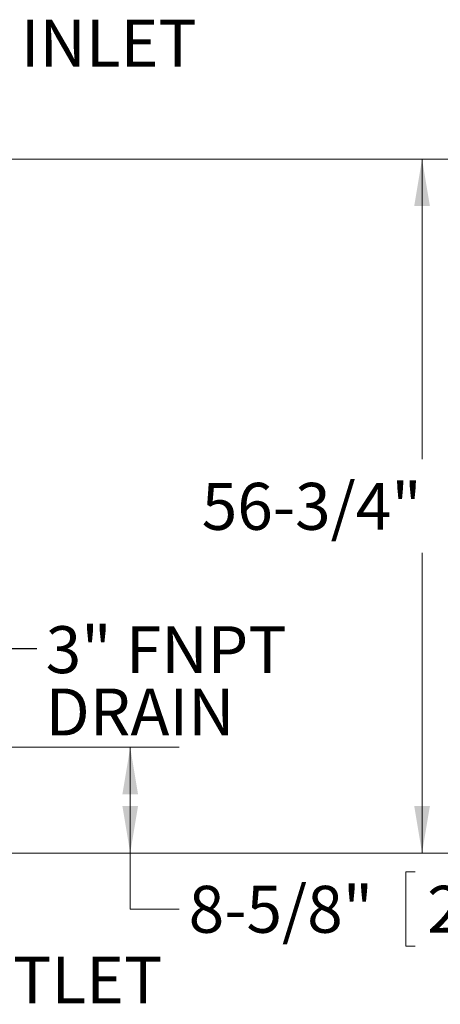
# Model space of a CAD drawing. Units: inches. Extents: x 0.1 to 22.1, y 0.1 to 17.1.
# Drawn here: x 11.4 to 12.4, y 11.9 to 14.4 of the extents above; entities that cross this region are included whole.
import ezdxf

# ---------------------------------------------------------------- set-up
doc = ezdxf.new("R2010")
doc.units = ezdxf.units.IN
doc.header["$MEASUREMENT"] = 0
doc.layers.add('7', color=7, linetype='Continuous', lineweight=15)
doc.styles.add('SLDTEXTSTYLE0', font='TXT', dxfattribs={"width": 0.75})
doc.dimstyles.new('SLDDIMSTYLE0', dxfattribs={"dimtxt": 0, "dimasz": 0.12, "dimexe": 0, "dimexo": 0.0625, "dimgap": 0, "dimtad": 0, "dimtih": 1, "dimtoh": 1, "dimdec": 0, "dimrnd": 1e-09, "dimzin": 0, "dimdsep": 46, "dimlunit": 5, "dimtxsty": 'Standard', "dimsah": 1, "dimcen": 0.09, "dimadec": 0, "dimazin": 0, "dimtfac": 0.12, "dimtdec": 0, "dimtofl": 0, "dimtmove": 0, "dimatfit": 3, "dimfxl": 0, "dimfrac": 2, "dimtolj": 1, "dimtzin": 0, "dimarcsym": 0})
doc.dimstyles.new('SLDDIMSTYLE2', dxfattribs={"dimtxt": 0.12, "dimasz": 0.12, "dimexe": 0, "dimexo": 0.0625, "dimgap": 0.03, "dimtad": 0, "dimtih": 1, "dimtoh": 1, "dimlfac": 32, "dimrnd": 1e-09, "dimzin": 12, "dimdsep": 46, "dimlunit": 5, "dimtxsty": 'SLDTEXTSTYLE0', "dimsah": 1, "dimcen": 0.09, "dimadec": 0, "dimazin": 3, "dimtfac": 1, "dimtofl": 0, "dimtmove": 0, "dimatfit": 3, "dimfxl": 0, "dimfrac": 2, "dimtolj": 1, "dimtzin": 12, "dimarcsym": 0})

# ---------------------------------------------------------------- blocks, each defined once
blk = doc.blocks.new('_D_6')
at = {"layer": '7'}
for p, q in [((10.7432, 12.5648), (11.7731, 12.5648)), ((11.6481, 12.5648), (11.6481, 12.2943)), ((11.3269, 12.2943), (11.7731, 12.2943)), ((11.6481, 12.1513), (11.6481, 12.2943)), ((12.3762, 12.2466), (12.3518, 12.2466)), ((12.3518, 12.2466), (12.3518, 12.0561)), ((12.7032, 12.2466), (12.7275, 12.2466)), ((12.7275, 12.2466), (12.7275, 12.0561)), ((11.7731, 12.1513), (11.6481, 12.1513)), ((12.3518, 12.0561), (12.3762, 12.0561)), ((12.7275, 12.0561), (12.7032, 12.0561))]:
    blk.add_line(p, q, dxfattribs=at)
for points in [[(11.6481, 12.5648), (11.6281, 12.4448), (11.6681, 12.4448)], [(11.6481, 12.2943), (11.6681, 12.4143), (11.6281, 12.4143)]]:
    blk.add_solid(points, dxfattribs=at)
at = {"layer": '7', "char_height": 0.12, "attachment_point": 1, "style": 'SLDTEXTSTYLE0'}
for s, insert in [('8-5/8"', (11.7974, 12.2107, 0.993)), ('220', (12.4067, 12.2107, 0.993))]:
    blk.add_mtext(s, dxfattribs=dict(at, insert=insert))
blk = doc.blocks.new('_D_7')
at = {"layer": '7'}
for p, q in [((11.0982, 14.0681), (12.5186, 14.0681)), ((12.3936, 14.0681), (12.3936, 13.3008)), ((12.4982, 13.2764), (12.4738, 13.2764)), ((12.4738, 13.2764), (12.4738, 13.0859)), ((12.9138, 13.2764), (12.9382, 13.2764)), ((12.9382, 13.2764), (12.9382, 13.0859)), ((12.4738, 13.0859), (12.4982, 13.0859)), ((12.9382, 13.0859), (12.9138, 13.0859)), ((12.3936, 12.2943), (12.3936, 13.0616)), ((11.3269, 12.2943), (12.5186, 12.2943))]:
    blk.add_line(p, q, dxfattribs=at)
for points in [[(12.3936, 14.0681), (12.3736, 13.9481), (12.4136, 13.9481)], [(12.3936, 12.2943), (12.4136, 12.4143), (12.3736, 12.4143)]]:
    blk.add_solid(points, dxfattribs=at)
at = {"layer": '7', "char_height": 0.12, "attachment_point": 1, "style": 'SLDTEXTSTYLE0'}
for s, insert in [('56-3/4"', (11.8307, 13.2406, 0.993)), ('1442', (12.5287, 13.2406, 0.993))]:
    blk.add_mtext(s, dxfattribs=dict(at, insert=insert))
blk = doc.blocks.new('SW_NOTE_6')
at = {"layer": '7', "color": 0, "char_height": 0.12, "attachment_point": 1, "style": 'SLDTEXTSTYLE0'}
for s, insert in [('3" FNPT', (0.0228, 0.0571)), ('DRAIN', (0.0228, -0.1022))]:
    blk.add_mtext(s, dxfattribs=dict(at, insert=insert))

msp = doc.modelspace()

# ---------------------------------------------------------------- block references
at = {"layer": '7'}
msp.add_blockref('SW_NOTE_6', (11.40933, 12.81719), dxfattribs=at)

# ---------------------------------------------------------------- texts
at = {"layer": '7', "char_height": 0.12, "attachment_point": 1, "style": 'SLDTEXTSTYLE0'}
for s, insert in [('INLET', (11.36833, 14.42451)), ('OUTLET', (11.10924, 12.02995))]:
    msp.add_mtext(s, dxfattribs=dict(at, insert=insert))

# ---------------------------------------------------------------- dimensions: what is measured, and where the dimension line sits
at = {"layer": '7'}
for base, p1, p2, picture, middle in [((12.39358, 14.06807), (11.27692, 12.29432), (11.04825, 14.06807), '_D_7', (12.39358, 13.1812)), ((11.64808, 12.29432), (10.69322, 12.56475), (11.27692, 12.29432), '_D_6', (11.64808, 12.1513))]:
    dim = msp.add_linear_dim(base=base, p1=p1, p2=p2, angle=90, dimstyle='SLDDIMSTYLE2', dxfattribs=at)
    dim.commit()
    dim.dimension.update_dxf_attribs({"geometry": picture, "text_midpoint": middle, "dimtype": 160})

# ---------------------------------------------------------------- leaders
msp.add_leader([(11.04988, 12.93878), (11.28433, 12.81719), (11.40933, 12.81719)], dimstyle='SLDDIMSTYLE0', dxfattribs=at)

doc.saveas('drawing.dxf')
